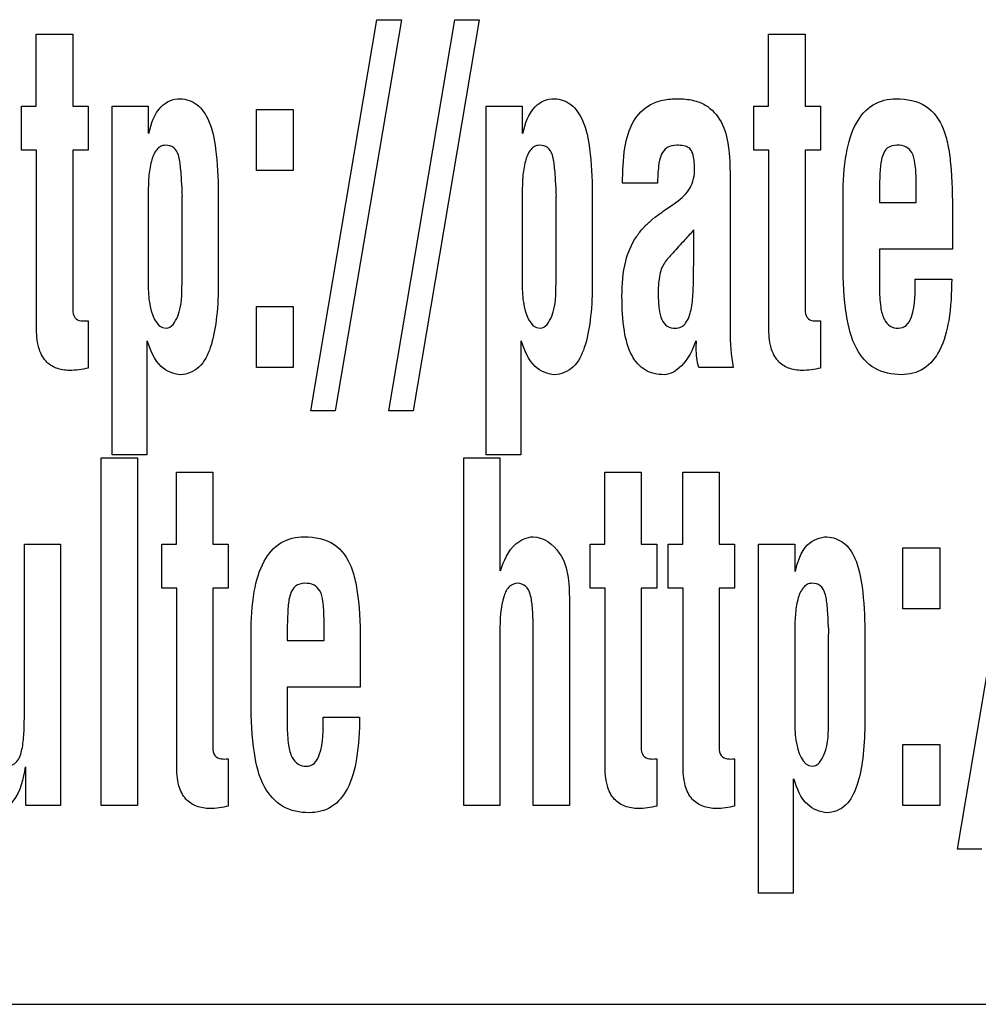
# Model space of a CAD drawing. Units: millimetres. Extents: x 0 to 420, y 0 to 297.
# Drawn here: x 306 to 306, y 167 to 168 of the extents above; entities that cross this region are included whole.
import ezdxf

# ---------------------------------------------------------------- set-up
doc = ezdxf.new("R2010")
doc.units = ezdxf.units.MM
doc.header["$LTSCALE"] = 23.1
doc.layers.add('3_ALL_AXES', color=7, linetype='CONTINUOUS')
doc.layers.add('7_ALL_FEATURES', color=7, linetype='CONTINUOUS')

msp = doc.modelspace()

# ---------------------------------------------------------------- linework, layer by layer
at = {"layer": '3_ALL_AXES', "color": 7, "linetype": 'Continuous'}
for p, q in [((305.79917, 167.40107), (305.84146, 167.65117)), ((305.85705, 167.65117), (305.81476, 167.40107)), ((305.84146, 167.65117), (305.85705, 167.65117)), ((305.84898, 167.40107), (305.89127, 167.65117)), ((305.90686, 167.65117), (305.86457, 167.40107)), ((305.89127, 167.65117), (305.90686, 167.65117)), ((305.62368, 167.596), (305.62368, 167.64194)), ((305.62368, 167.64194), (305.647, 167.64194)), ((305.647, 167.64194), (305.647, 167.596)), ((306.09169, 167.596), (306.09169, 167.64194)), ((306.09169, 167.64194), (306.11501, 167.64194)), ((306.11501, 167.64194), (306.11501, 167.596)), ((305.61435, 167.56783), (305.61435, 167.596)), ((305.61435, 167.596), (305.62368, 167.596)), ((305.647, 167.596), (305.65685, 167.596)), ((305.65685, 167.596), (305.65685, 167.56783)), ((305.67212, 167.37297), (305.67212, 167.596)), ((305.67212, 167.596), (305.69527, 167.596)), ((305.69527, 167.596), (305.69527, 167.57851)), ((305.76441, 167.55471), (305.76441, 167.59368)), ((305.76441, 167.59368), (305.78795, 167.59368)), ((305.78795, 167.59368), (305.78795, 167.55471)), ((305.91114, 167.37297), (305.91114, 167.596)), ((305.91114, 167.596), (305.93429, 167.596)), ((305.93429, 167.596), (305.93429, 167.57851)), ((306.08236, 167.56783), (306.08236, 167.596)), ((306.08236, 167.596), (306.09169, 167.596)), ((306.11501, 167.596), (306.12487, 167.596)), ((306.12487, 167.596), (306.12487, 167.56783)), ((305.62385, 167.56783), (305.61435, 167.56783)), ((305.62385, 167.45482), (305.62385, 167.56783)), ((305.647, 167.56783), (305.647, 167.46454)), ((305.65685, 167.56783), (305.647, 167.56783)), ((306.09186, 167.56783), (306.08236, 167.56783)), ((306.09186, 167.45482), (306.09186, 167.56783)), ((306.11501, 167.56783), (306.11501, 167.46454)), ((306.12487, 167.56783), (306.11501, 167.56783)), ((305.78795, 167.55471), (305.76441, 167.55471)), ((306.0671, 167.55112), (306.0671, 167.45236)), ((306.18605, 167.53426), (306.18605, 167.54875)), ((306.02079, 167.54663), (305.99842, 167.54663)), ((305.69527, 167.53937), (305.69527, 167.48362)), ((305.71688, 167.48272), (305.71688, 167.53848)), ((305.74003, 167.54067), (305.74003, 167.48012)), ((305.93429, 167.53937), (305.93429, 167.48362)), ((305.9559, 167.48272), (305.9559, 167.53848)), ((305.97905, 167.54067), (305.97905, 167.48012)), ((306.13936, 167.49466), (306.13936, 167.5386)), ((306.16251, 167.54104), (306.16251, 167.53426)), ((306.03001, 167.53264), (306.03252, 167.53443)), ((306.16251, 167.53426), (306.18605, 167.53426)), ((306.2092, 167.5271), (306.2092, 167.50455)), ((306.04395, 167.49876), (306.04395, 167.51682)), ((306.16251, 167.50455), (306.16251, 167.48017)), ((306.2092, 167.50455), (306.16251, 167.50455)), ((306.18544, 167.48543), (306.20873, 167.48543)), ((305.76441, 167.42892), (305.76441, 167.46789)), ((305.76441, 167.46789), (305.78795, 167.46789)), ((305.78795, 167.46789), (305.78795, 167.42892)), ((305.65685, 167.45863), (305.65685, 167.42849)), ((306.12487, 167.45863), (306.12487, 167.42849)), ((305.69428, 167.44592), (305.69428, 167.37297)), ((305.9333, 167.44592), (305.9333, 167.37297)), ((306.0455, 167.44122), (306.04568, 167.4459)), ((305.78795, 167.42892), (305.76441, 167.42892)), ((306.06907, 167.42892), (306.04711, 167.42892)), ((305.81476, 167.40107), (305.79917, 167.40107)), ((305.86457, 167.40107), (305.84898, 167.40107)), ((305.69428, 167.37297), (305.67212, 167.37297)), ((305.9333, 167.37297), (305.91114, 167.37297)), ((305.66517, 167.14894), (305.66517, 167.37119)), ((305.66517, 167.37119), (305.68832, 167.37119)), ((305.68832, 167.37119), (305.68832, 167.14894)), ((305.89686, 167.14894), (305.89686, 167.37119)), ((305.89686, 167.37119), (305.92002, 167.37119)), ((305.92002, 167.37119), (305.92002, 167.29901)), ((306.21236, 167.12109), (306.25464, 167.37119)), ((305.71327, 167.31601), (305.71327, 167.36193)), ((305.71327, 167.36193), (305.73659, 167.36193)), ((305.73659, 167.36193), (305.73659, 167.31601)), ((305.98706, 167.31601), (305.98706, 167.36193)), ((305.98706, 167.36193), (306.01038, 167.36193)), ((306.01038, 167.36193), (306.01038, 167.31601)), ((306.03686, 167.31601), (306.03686, 167.36193)), ((306.03686, 167.36193), (306.06019, 167.36193)), ((306.06019, 167.36193), (306.06019, 167.31601)), ((305.6161, 167.20752), (305.6161, 167.31601)), ((305.6161, 167.31601), (305.63925, 167.31601)), ((305.63925, 167.31601), (305.63925, 167.14894)), ((305.70394, 167.28785), (305.70394, 167.31601)), ((305.70394, 167.31601), (305.71327, 167.31601)), ((305.73659, 167.31601), (305.74644, 167.31601)), ((305.74644, 167.31601), (305.74644, 167.28785)), ((305.97772, 167.28785), (305.97772, 167.31601)), ((305.97772, 167.31601), (305.98706, 167.31601)), ((306.01038, 167.31601), (306.02023, 167.31601)), ((306.02023, 167.31601), (306.02023, 167.28785)), ((306.02755, 167.28785), (306.02755, 167.31601)), ((306.02755, 167.31601), (306.03686, 167.31601)), ((306.06019, 167.31601), (306.07004, 167.31601)), ((306.07004, 167.31601), (306.07004, 167.28785)), ((306.0853, 167.09299), (306.0853, 167.31601)), ((306.0853, 167.31601), (306.10846, 167.31601)), ((306.10846, 167.31601), (306.10846, 167.29853)), ((306.17759, 167.27473), (306.17759, 167.3137)), ((306.17759, 167.3137), (306.20113, 167.3137)), ((306.20113, 167.3137), (306.20113, 167.27473)), ((305.71344, 167.28785), (305.70394, 167.28785)), ((305.71344, 167.17482), (305.71344, 167.28785)), ((305.73659, 167.28785), (305.73659, 167.18456)), ((305.74644, 167.28785), (305.73659, 167.28785)), ((305.98723, 167.28785), (305.97772, 167.28785)), ((305.98723, 167.17482), (305.98723, 167.28785)), ((306.01038, 167.28785), (306.01038, 167.18456)), ((306.02023, 167.28785), (306.01038, 167.28785)), ((306.03704, 167.28785), (306.02755, 167.28785)), ((306.03704, 167.17482), (306.03704, 167.28785)), ((306.06019, 167.28785), (306.06019, 167.18456)), ((306.07004, 167.28785), (306.06019, 167.28785)), ((305.96439, 167.27793), (305.96439, 167.14894)), ((306.20113, 167.27473), (306.17759, 167.27473)), ((305.80762, 167.25428), (305.80762, 167.26875)), ((305.78409, 167.26103), (305.78409, 167.25428)), ((305.92002, 167.26009), (305.92002, 167.14894)), ((305.94124, 167.14894), (305.94124, 167.26337)), ((306.10846, 167.25937), (306.10846, 167.20361)), ((306.15321, 167.26067), (306.15321, 167.20011)), ((305.76094, 167.21465), (305.76094, 167.25859)), ((305.78409, 167.25428), (305.80762, 167.25428)), ((306.13006, 167.20272), (306.13006, 167.25847)), ((305.83078, 167.24709), (305.83078, 167.22457)), ((305.78409, 167.22457), (305.78409, 167.20019)), ((305.83078, 167.22457), (305.78409, 167.22457)), ((305.80702, 167.20542), (305.83031, 167.20542)), ((306.17759, 167.14894), (306.17759, 167.18791)), ((306.17759, 167.18791), (306.20113, 167.18791)), ((306.20113, 167.18791), (306.20113, 167.14894)), ((305.74644, 167.17865), (305.74644, 167.14848)), ((306.02023, 167.17865), (306.02023, 167.14848)), ((306.07004, 167.17865), (306.07004, 167.14848)), ((305.61705, 167.14894), (305.61705, 167.17363)), ((306.10747, 167.16594), (306.10747, 167.09299)), ((305.63925, 167.14894), (305.61705, 167.14894)), ((305.68832, 167.14894), (305.66517, 167.14894)), ((305.92002, 167.14894), (305.89686, 167.14894)), ((305.96439, 167.14894), (305.94124, 167.14894)), ((306.20113, 167.14894), (306.17759, 167.14894)), ((306.22795, 167.12109), (306.21236, 167.12109)), ((306.10747, 167.09299), (306.0853, 167.09299))]:
    msp.add_line(p, q, dxfattribs=at)
for centre, radius, start, end in [((305.81894, 167.54456), 0.10225, 179.92085, 183.40936), ((306.05797, 167.54456), 0.10225, 179.92085, 183.40936), ((307.11934, 166.53506), 1.45614, 137.60619, 137.95215), ((306.23213, 167.26455), 0.10225, 179.92085, 183.40936)]:
    msp.add_arc(centre, radius, start, end, dxfattribs=at)
for points, knots in [([(305.69562, 167.57851), (305.69717, 167.58456), (305.69983, 167.59336), (305.70889, 167.59986), (305.71726, 167.60138), (305.72757, 167.5976), (305.73559, 167.58521), (305.73919, 167.56561), (305.73993, 167.55003), (305.74003, 167.54067)], [0, 0, 0, 0, 0.182296, 0.247493, 0.315253, 0.423475, 0.545126, 0.726959, 1, 1, 1, 1]), ([(305.93465, 167.57851), (305.9362, 167.58456), (305.93886, 167.59336), (305.94792, 167.59985), (305.95629, 167.60138), (305.96659, 167.5976), (305.97459, 167.5852), (305.97822, 167.56561), (305.97895, 167.55003), (305.97905, 167.54067)], [0, 0, 0, 0, 0.182264, 0.247517, 0.31534, 0.423462, 0.545055, 0.726931, 1, 1, 1, 1]), ([(305.99842, 167.54663), (305.99842, 167.5542), (305.99894, 167.56766), (306.00371, 167.58604), (306.01386, 167.59659), (306.02455, 167.60015), (306.03381, 167.60088), (306.04308, 167.60015), (306.05355, 167.5963), (306.06274, 167.58597), (306.06668, 167.56939), (306.0671, 167.5576), (306.0671, 167.55112)], [0, 0, 0, 0, 0.160001, 0.284332, 0.392715, 0.451349, 0.51895, 0.587942, 0.646403, 0.750819, 0.863037, 1, 1, 1, 1]), ([(306.13936, 167.5386), (306.13936, 167.54767), (306.14027, 167.56359), (306.1459, 167.58425), (306.15742, 167.59817), (306.16825, 167.60063), (306.17337, 167.60063)], [0, 0, 0, 0, 0.345653, 0.604746, 0.804785, 1, 1, 1, 1]), ([(306.17337, 167.60063), (306.17994, 167.60063), (306.19343, 167.59826), (306.20314, 167.58393), (306.20659, 167.57084), (306.20908, 167.55263), (306.2092, 167.53783), (306.2092, 167.5271)], [0, 0, 0, 0, 0.212767, 0.406017, 0.521131, 0.652207, 1, 1, 1, 1]), ([(305.7167, 167.5447), (305.71659, 167.54866), (305.71614, 167.55537), (305.71525, 167.56383), (305.7121, 167.57), (305.70702, 167.57124), (305.70299, 167.57048), (305.6993, 167.56699), (305.69677, 167.56007), (305.69535, 167.5503), (305.69527, 167.54314), (305.69527, 167.53937)], [0, 0, 0, 0, 0.176495, 0.299158, 0.381635, 0.463884, 0.51134, 0.559711, 0.681661, 0.831732, 1, 1, 1, 1]), ([(305.95572, 167.5447), (305.95561, 167.54866), (305.95515, 167.55536), (305.95429, 167.56384), (305.95112, 167.56999), (305.94604, 167.57124), (305.94201, 167.57048), (305.93833, 167.56699), (305.93579, 167.56007), (305.9344, 167.5503), (305.93429, 167.54314), (305.93429, 167.53937)], [0, 0, 0, 0, 0.176487, 0.299118, 0.381675, 0.463942, 0.511331, 0.559751, 0.681697, 0.831733, 1, 1, 1, 1]), ([(306.02659, 167.56921), (306.02518, 167.56822), (306.02243, 167.56452), (306.02112, 167.55654), (306.02079, 167.5503), (306.02079, 167.54663)], [0, 0, 0, 0, 0.217005, 0.54054, 1, 1, 1, 1]), ([(306.03252, 167.53443), (306.03606, 167.53695), (306.04278, 167.54283), (306.04467, 167.55273), (306.04438, 167.55901), (306.04393, 167.56268), (306.04325, 167.56643), (306.04089, 167.56963), (306.03714, 167.57073), (306.03251, 167.57112), (306.02856, 167.57052), (306.02672, 167.5693), (306.02659, 167.56921)], [0, 0, 0, 0, 0.239659, 0.46682, 0.524018, 0.586916, 0.670886, 0.731494, 0.794112, 0.877696, 0.991312, 1, 1, 1, 1]), ([(306.18605, 167.54875), (306.186, 167.55233), (306.18561, 167.55817), (306.18423, 167.5659), (306.17963, 167.57044), (306.17373, 167.57128), (306.16723, 167.56995), (306.16364, 167.56297), (306.16284, 167.55332), (306.16251, 167.54562), (306.16251, 167.54104)], [0, 0, 0, 0, 0.166953, 0.275874, 0.355248, 0.449268, 0.545357, 0.641315, 0.78636, 1, 1, 1, 1]), ([(305.99803, 167.47445), (305.99803, 167.48197), (305.99894, 167.49528), (306.00501, 167.51005), (306.01153, 167.51812), (306.01669, 167.52309), (306.02293, 167.52776), (306.02746, 167.53093), (306.03001, 167.53264)], [0, 0, 0, 0, 0.32143, 0.563585, 0.667359, 0.763283, 0.868803, 1, 1, 1, 1]), ([(306.03804, 167.51031), (306.03548, 167.50759), (306.03117, 167.50267), (306.0257, 167.49683), (306.0229, 167.49163), (306.02143, 167.4848), (306.021, 167.47619), (306.02147, 167.46692), (306.02294, 167.45987), (306.02657, 167.45481), (306.0316, 167.45369), (306.0356, 167.45441), (306.03732, 167.45579), (306.03795, 167.45644)], [0, 0, 0, 0, 0.152065, 0.266636, 0.323893, 0.389937, 0.549002, 0.673438, 0.767501, 0.839539, 0.912256, 0.96364, 1, 1, 1, 1]), ([(306.03795, 167.45644), (306.0382, 167.4567), (306.04047, 167.45932), (306.04205, 167.4645), (306.04311, 167.47112), (306.04355, 167.47691), (306.04375, 167.48338), (306.04371, 167.48971), (306.04389, 167.49496), (306.04395, 167.49772), (306.04395, 167.49876)], [0, 0, 0, 0, 0.024722, 0.235833, 0.360383, 0.490414, 0.636837, 0.80863, 0.928108, 1, 1, 1, 1]), ([(306.17649, 167.42429), (306.17067, 167.42429), (306.15867, 167.42659), (306.14564, 167.4419), (306.14028, 167.46564), (306.13936, 167.48391), (306.13936, 167.49466)], [0, 0, 0, 0, 0.19542, 0.384505, 0.638549, 1, 1, 1, 1]), ([(305.69527, 167.48362), (305.69527, 167.47929), (305.69519, 167.46955), (305.70003, 167.454), (305.70662, 167.454)], [0, 0, 0, 0, 0.396408, 1, 1, 1, 1]), ([(305.70662, 167.454), (305.71019, 167.454), (305.71729, 167.46577), (305.71669, 167.47566), (305.71688, 167.48272)], [0, 0, 0, 0, 0.335854, 1, 1, 1, 1]), ([(305.74003, 167.48012), (305.73992, 167.47308), (305.73927, 167.46006), (305.73593, 167.44261), (305.72943, 167.42836), (305.72011, 167.42429), (305.7159, 167.42429)], [0, 0, 0, 0, 0.319404, 0.588449, 0.809078, 1, 1, 1, 1]), ([(305.93429, 167.48362), (305.93429, 167.47929), (305.93421, 167.46955), (305.93905, 167.454), (305.94564, 167.454)], [0, 0, 0, 0, 0.396421, 1, 1, 1, 1]), ([(305.94564, 167.454), (305.94921, 167.454), (305.95629, 167.46578), (305.95571, 167.47566), (305.9559, 167.48272)], [0, 0, 0, 0, 0.335663, 1, 1, 1, 1]), ([(305.97905, 167.48012), (305.97894, 167.47308), (305.97827, 167.46007), (305.97497, 167.4426), (305.96846, 167.42835), (305.95913, 167.42429), (305.95492, 167.42429)], [0, 0, 0, 0, 0.319382, 0.588322, 0.808928, 1, 1, 1, 1]), ([(306.16251, 167.48017), (306.16256, 167.47591), (306.16291, 167.46893), (306.16477, 167.46007), (306.16912, 167.45493), (306.17468, 167.45344), (306.18055, 167.45544), (306.1859, 167.46699), (306.18544, 167.47733), (306.18544, 167.48543)], [0, 0, 0, 0, 0.187951, 0.309351, 0.391448, 0.470682, 0.549333, 0.642825, 1, 1, 1, 1]), ([(306.20873, 167.48543), (306.20873, 167.47655), (306.20791, 167.46097), (306.20283, 167.44072), (306.19202, 167.42677), (306.18146, 167.42429), (306.17649, 167.42429)], [0, 0, 0, 0, 0.346357, 0.606542, 0.805851, 1, 1, 1, 1]), ([(306.02498, 167.42429), (306.02081, 167.42429), (306.01207, 167.42601), (306.00279, 167.43723), (305.99866, 167.45404), (305.99803, 167.46698), (305.99803, 167.47445)], [0, 0, 0, 0, 0.196382, 0.391513, 0.64822, 1, 1, 1, 1]), ([(305.647, 167.46454), (305.64719, 167.46287), (305.64846, 167.45938), (305.65264, 167.45856), (305.65524, 167.45864), (305.65637, 167.45863), (305.65685, 167.45863)], [0, 0, 0, 0, 0.39028, 0.73772, 0.889321, 1, 1, 1, 1]), ([(306.11501, 167.46454), (306.1152, 167.46287), (306.11647, 167.45938), (306.12065, 167.45856), (306.12325, 167.45864), (306.12439, 167.45863), (306.12487, 167.45863)], [0, 0, 0, 0, 0.39028, 0.73772, 0.889321, 1, 1, 1, 1]), ([(305.65685, 167.42849), (305.65297, 167.42768), (305.64615, 167.42643), (305.63647, 167.42786), (305.62878, 167.43286), (305.62425, 167.44265), (305.62385, 167.45037), (305.62385, 167.45482)], [0, 0, 0, 0, 0.230352, 0.398504, 0.556362, 0.741138, 1, 1, 1, 1]), ([(306.12487, 167.42849), (306.12098, 167.42768), (306.11416, 167.42643), (306.10449, 167.42786), (306.0968, 167.43286), (306.09226, 167.44265), (306.09186, 167.45037), (306.09186, 167.45482)], [0, 0, 0, 0, 0.230352, 0.398504, 0.556362, 0.741138, 1, 1, 1, 1]), ([(305.7159, 167.42429), (305.71146, 167.42466), (305.70052, 167.42908), (305.69668, 167.44003), (305.69463, 167.44592)], [0, 0, 0, 0, 0.416593, 1, 1, 1, 1]), ([(305.95492, 167.42429), (305.95048, 167.42466), (305.93953, 167.42908), (305.9357, 167.44003), (305.93366, 167.44592)], [0, 0, 0, 0, 0.416944, 1, 1, 1, 1]), ([(306.04532, 167.4459), (306.04309, 167.44016), (306.03881, 167.4307), (306.02912, 167.42429), (306.02498, 167.42429)], [0, 0, 0, 0, 0.598023, 1, 1, 1, 1]), ([(305.76094, 167.25859), (305.76094, 167.26767), (305.76185, 167.28359), (305.76748, 167.30425), (305.77899, 167.31819), (305.78983, 167.32064), (305.79495, 167.32064)], [0, 0, 0, 0, 0.345618, 0.60475, 0.804819, 1, 1, 1, 1]), ([(305.79495, 167.32064), (305.80152, 167.32064), (305.815, 167.31828), (305.82472, 167.30394), (305.82816, 167.29085), (305.83066, 167.27263), (305.83078, 167.25782), (305.83078, 167.24709)], [0, 0, 0, 0, 0.212713, 0.405914, 0.521123, 0.652296, 1, 1, 1, 1]), ([(305.92038, 167.29901), (305.92248, 167.30527), (305.92669, 167.31575), (305.94395, 167.32361), (305.96461, 167.30787), (305.96439, 167.28892), (305.96439, 167.27793)], [0, 0, 0, 0, 0.235023, 0.375524, 0.609212, 1, 1, 1, 1]), ([(306.10882, 167.29853), (306.11037, 167.30457), (306.11343, 167.31583), (306.12459, 167.32064), (306.12905, 167.32064)], [0, 0, 0, 0, 0.583029, 1, 1, 1, 1]), ([(306.12905, 167.32064), (306.13275, 167.32045), (306.14078, 167.31764), (306.14874, 167.30518), (306.15239, 167.28561), (306.15311, 167.27002), (306.15321, 167.26067)], [0, 0, 0, 0, 0.157948, 0.335647, 0.60124, 1, 1, 1, 1]), ([(305.80762, 167.26875), (305.80757, 167.27233), (305.80719, 167.27818), (305.80581, 167.28592), (305.8012, 167.29045), (305.79531, 167.29131), (305.7888, 167.28996), (305.78522, 167.28297), (305.78441, 167.27332), (305.78409, 167.26561), (305.78409, 167.26103)], [0, 0, 0, 0, 0.167181, 0.276083, 0.355312, 0.449304, 0.545349, 0.641527, 0.786487, 1, 1, 1, 1]), ([(305.94124, 167.26337), (305.94124, 167.26741), (305.94098, 167.27433), (305.94002, 167.2831), (305.93712, 167.28946), (305.93134, 167.29167), (305.92526, 167.28919), (305.92018, 167.27783), (305.92002, 167.26775), (305.92002, 167.26009)], [0, 0, 0, 0, 0.179556, 0.30709, 0.393835, 0.473358, 0.556099, 0.659215, 1, 1, 1, 1]), ([(306.12988, 167.26469), (306.12978, 167.26865), (306.12932, 167.27536), (306.12845, 167.28383), (306.12529, 167.29), (306.12021, 167.29126), (306.11617, 167.2905), (306.11249, 167.28701), (306.10995, 167.28008), (306.10856, 167.2703), (306.10846, 167.26314), (306.10846, 167.25937)], [0, 0, 0, 0, 0.176389, 0.298952, 0.381614, 0.463886, 0.511249, 0.559642, 0.68152, 0.831826, 1, 1, 1, 1]), ([(305.79806, 167.14431), (305.79225, 167.14431), (305.78025, 167.14661), (305.76721, 167.16189), (305.76186, 167.18564), (305.76094, 167.20391), (305.76094, 167.21465)], [0, 0, 0, 0, 0.195448, 0.384395, 0.638583, 1, 1, 1, 1]), ([(305.598, 167.17935), (305.5995, 167.17676), (305.60438, 167.17217), (305.61265, 167.17691), (305.61445, 167.18371), (305.61544, 167.18981), (305.61606, 167.1974), (305.6161, 167.20331), (305.6161, 167.20752)], [0, 0, 0, 0, 0.19115, 0.334771, 0.515406, 0.622661, 0.731638, 1, 1, 1, 1]), ([(305.78409, 167.20019), (305.78413, 167.19593), (305.78449, 167.18895), (305.78635, 167.18009), (305.7907, 167.17494), (305.79625, 167.17346), (305.80213, 167.17545), (305.80747, 167.18701), (305.80702, 167.19733), (305.80702, 167.20542)], [0, 0, 0, 0, 0.188005, 0.309439, 0.39156, 0.470816, 0.549444, 0.643077, 1, 1, 1, 1]), ([(305.83031, 167.20542), (305.83031, 167.19655), (305.82949, 167.18097), (305.82441, 167.16072), (305.81359, 167.14677), (305.80304, 167.14431), (305.79806, 167.14431)], [0, 0, 0, 0, 0.346296, 0.606636, 0.80586, 1, 1, 1, 1]), ([(306.10846, 167.20361), (306.10846, 167.19929), (306.10838, 167.18956), (306.11322, 167.17402), (306.1198, 167.17402)], [0, 0, 0, 0, 0.396268, 1, 1, 1, 1]), ([(306.1198, 167.17402), (306.12337, 167.17402), (306.13045, 167.18579), (306.12987, 167.19566), (306.13006, 167.20272)], [0, 0, 0, 0, 0.335914, 1, 1, 1, 1]), ([(306.15321, 167.20011), (306.1531, 167.19307), (306.15243, 167.18007), (306.14913, 167.16261), (306.14262, 167.14837), (306.1333, 167.14431), (306.12909, 167.14431)], [0, 0, 0, 0, 0.319496, 0.588176, 0.80886, 1, 1, 1, 1]), ([(305.73659, 167.18456), (305.73678, 167.18288), (305.73805, 167.17939), (305.74223, 167.17857), (305.74483, 167.17866), (305.74596, 167.17865), (305.74644, 167.17865)], [0, 0, 0, 0, 0.39028, 0.73772, 0.889321, 1, 1, 1, 1]), ([(306.01038, 167.18456), (306.01056, 167.18288), (306.01184, 167.17939), (306.01601, 167.17857), (306.01861, 167.17866), (306.01975, 167.17865), (306.02023, 167.17865)], [0, 0, 0, 0, 0.39028, 0.73772, 0.889321, 1, 1, 1, 1]), ([(306.06019, 167.18456), (306.06036, 167.18288), (306.06165, 167.17939), (306.06583, 167.17857), (306.06843, 167.17866), (306.06956, 167.17865), (306.07004, 167.17865)], [0, 0, 0, 0, 0.39028, 0.73772, 0.890252, 1, 1, 1, 1]), ([(305.6167, 167.17363), (305.61531, 167.16598), (305.61291, 167.15237), (305.60023, 167.14449), (305.59504, 167.14431)], [0, 0, 0, 0, 0.599849, 1, 1, 1, 1]), ([(305.74644, 167.14848), (305.74256, 167.14768), (305.73574, 167.14645), (305.72607, 167.14788), (305.71836, 167.15286), (305.71385, 167.16266), (305.71344, 167.17036), (305.71344, 167.17482)], [0, 0, 0, 0, 0.230371, 0.398569, 0.556251, 0.7414, 1, 1, 1, 1]), ([(306.02023, 167.14848), (306.01635, 167.14768), (306.00952, 167.14645), (305.99986, 167.14788), (305.99215, 167.15286), (305.98763, 167.16266), (305.98723, 167.17036), (305.98723, 167.17482)], [0, 0, 0, 0, 0.230371, 0.398569, 0.556251, 0.7414, 1, 1, 1, 1]), ([(306.07004, 167.14848), (306.06615, 167.14768), (306.05933, 167.14645), (306.04966, 167.14788), (306.04194, 167.15285), (306.03746, 167.16266), (306.03704, 167.17036), (306.03704, 167.17482)], [0, 0, 0, 0, 0.230585, 0.398597, 0.556413, 0.741413, 1, 1, 1, 1]), ([(306.12909, 167.14431), (306.12464, 167.14465), (306.1137, 167.14911), (306.10986, 167.16004), (306.10783, 167.16594)], [0, 0, 0, 0, 0.416944, 1, 1, 1, 1])]:
    msp.add_open_spline(points, degree=3, knots=knots, dxfattribs=at)
for points in [[(306.0671, 167.45236), (306.0671, 167.44452), (306.06781, 167.43666), (306.06907, 167.42892)], [(306.04711, 167.42892), (306.04591, 167.43288), (306.0455, 167.43709), (306.0455, 167.44122)]]:
    msp.add_open_spline(points, degree=3, dxfattribs=at)
at = {"layer": '7_ALL_FEATURES', "color": 7, "linetype": 'Continuous'}
for p, q in [((305.79917, 167.40107), (305.84146, 167.65117)), ((305.85705, 167.65117), (305.81476, 167.40107)), ((305.84146, 167.65117), (305.85705, 167.65117)), ((305.84898, 167.40107), (305.89127, 167.65117)), ((305.90686, 167.65117), (305.86457, 167.40107)), ((305.89127, 167.65117), (305.90686, 167.65117)), ((305.62368, 167.596), (305.62368, 167.64194)), ((305.62368, 167.64194), (305.647, 167.64194)), ((305.647, 167.64194), (305.647, 167.596)), ((306.09169, 167.596), (306.09169, 167.64194)), ((306.09169, 167.64194), (306.11501, 167.64194)), ((306.11501, 167.64194), (306.11501, 167.596)), ((305.61435, 167.56783), (305.61435, 167.596)), ((305.61435, 167.596), (305.62368, 167.596)), ((305.647, 167.596), (305.65685, 167.596)), ((305.65685, 167.596), (305.65685, 167.56783)), ((305.67212, 167.37297), (305.67212, 167.596)), ((305.67212, 167.596), (305.69527, 167.596)), ((305.69527, 167.596), (305.69527, 167.57851)), ((305.76441, 167.55471), (305.76441, 167.59368)), ((305.76441, 167.59368), (305.78795, 167.59368)), ((305.78795, 167.59368), (305.78795, 167.55471)), ((305.91114, 167.37297), (305.91114, 167.596)), ((305.91114, 167.596), (305.93429, 167.596)), ((305.93429, 167.596), (305.93429, 167.57851)), ((306.08236, 167.56783), (306.08236, 167.596)), ((306.08236, 167.596), (306.09169, 167.596)), ((306.11501, 167.596), (306.12487, 167.596)), ((306.12487, 167.596), (306.12487, 167.56783)), ((305.62385, 167.56783), (305.61435, 167.56783)), ((305.62385, 167.45482), (305.62385, 167.56783)), ((305.647, 167.56783), (305.647, 167.46454)), ((305.65685, 167.56783), (305.647, 167.56783)), ((306.09186, 167.56783), (306.08236, 167.56783)), ((306.09186, 167.45482), (306.09186, 167.56783)), ((306.11501, 167.56783), (306.11501, 167.46454)), ((306.12487, 167.56783), (306.11501, 167.56783)), ((305.78795, 167.55471), (305.76441, 167.55471)), ((306.0671, 167.55112), (306.0671, 167.45236)), ((306.18605, 167.53426), (306.18605, 167.54875)), ((306.02079, 167.54663), (305.99842, 167.54663)), ((305.69527, 167.53937), (305.69527, 167.48362)), ((305.71688, 167.48272), (305.71688, 167.53848)), ((305.74003, 167.54067), (305.74003, 167.48012)), ((305.93429, 167.53937), (305.93429, 167.48362)), ((305.9559, 167.48272), (305.9559, 167.53848)), ((305.97905, 167.54067), (305.97905, 167.48012)), ((306.13936, 167.49466), (306.13936, 167.5386)), ((306.16251, 167.54104), (306.16251, 167.53426)), ((306.03001, 167.53264), (306.03252, 167.53443)), ((306.16251, 167.53426), (306.18605, 167.53426)), ((306.2092, 167.5271), (306.2092, 167.50455)), ((306.04395, 167.49876), (306.04395, 167.51682)), ((306.16251, 167.50455), (306.16251, 167.48017)), ((306.2092, 167.50455), (306.16251, 167.50455)), ((306.18544, 167.48543), (306.20873, 167.48543)), ((305.76441, 167.42892), (305.76441, 167.46789)), ((305.76441, 167.46789), (305.78795, 167.46789)), ((305.78795, 167.46789), (305.78795, 167.42892)), ((305.65685, 167.45863), (305.65685, 167.42849)), ((306.12487, 167.45863), (306.12487, 167.42849)), ((305.69428, 167.44592), (305.69428, 167.37297)), ((305.9333, 167.44592), (305.9333, 167.37297)), ((306.0455, 167.44122), (306.04568, 167.4459)), ((305.78795, 167.42892), (305.76441, 167.42892)), ((306.06907, 167.42892), (306.04711, 167.42892)), ((305.81476, 167.40107), (305.79917, 167.40107)), ((305.86457, 167.40107), (305.84898, 167.40107)), ((305.69428, 167.37297), (305.67212, 167.37297)), ((305.9333, 167.37297), (305.91114, 167.37297)), ((305.66517, 167.14894), (305.66517, 167.37119)), ((305.66517, 167.37119), (305.68832, 167.37119)), ((305.68832, 167.37119), (305.68832, 167.14894)), ((305.89686, 167.14894), (305.89686, 167.37119)), ((305.89686, 167.37119), (305.92002, 167.37119)), ((305.92002, 167.37119), (305.92002, 167.29901)), ((306.21236, 167.12109), (306.25464, 167.37119)), ((305.71327, 167.31601), (305.71327, 167.36193)), ((305.71327, 167.36193), (305.73659, 167.36193)), ((305.73659, 167.36193), (305.73659, 167.31601)), ((305.98706, 167.31601), (305.98706, 167.36193)), ((305.98706, 167.36193), (306.01038, 167.36193)), ((306.01038, 167.36193), (306.01038, 167.31601)), ((306.03686, 167.31601), (306.03686, 167.36193)), ((306.03686, 167.36193), (306.06019, 167.36193)), ((306.06019, 167.36193), (306.06019, 167.31601)), ((305.6161, 167.20752), (305.6161, 167.31601)), ((305.6161, 167.31601), (305.63925, 167.31601)), ((305.63925, 167.31601), (305.63925, 167.14894)), ((305.70394, 167.28785), (305.70394, 167.31601)), ((305.70394, 167.31601), (305.71327, 167.31601)), ((305.73659, 167.31601), (305.74644, 167.31601)), ((305.74644, 167.31601), (305.74644, 167.28785)), ((305.97772, 167.28785), (305.97772, 167.31601)), ((305.97772, 167.31601), (305.98706, 167.31601)), ((306.01038, 167.31601), (306.02023, 167.31601)), ((306.02023, 167.31601), (306.02023, 167.28785)), ((306.02755, 167.28785), (306.02755, 167.31601)), ((306.02755, 167.31601), (306.03686, 167.31601)), ((306.06019, 167.31601), (306.07004, 167.31601)), ((306.07004, 167.31601), (306.07004, 167.28785)), ((306.0853, 167.09299), (306.0853, 167.31601)), ((306.0853, 167.31601), (306.10846, 167.31601)), ((306.10846, 167.31601), (306.10846, 167.29853)), ((306.17759, 167.27473), (306.17759, 167.3137)), ((306.17759, 167.3137), (306.20113, 167.3137)), ((306.20113, 167.3137), (306.20113, 167.27473)), ((305.71344, 167.28785), (305.70394, 167.28785)), ((305.71344, 167.17482), (305.71344, 167.28785)), ((305.73659, 167.28785), (305.73659, 167.18456)), ((305.74644, 167.28785), (305.73659, 167.28785)), ((305.98723, 167.28785), (305.97772, 167.28785)), ((305.98723, 167.17482), (305.98723, 167.28785)), ((306.01038, 167.28785), (306.01038, 167.18456)), ((306.02023, 167.28785), (306.01038, 167.28785)), ((306.03704, 167.28785), (306.02755, 167.28785)), ((306.03704, 167.17482), (306.03704, 167.28785)), ((306.06019, 167.28785), (306.06019, 167.18456)), ((306.07004, 167.28785), (306.06019, 167.28785)), ((305.96439, 167.27793), (305.96439, 167.14894)), ((306.20113, 167.27473), (306.17759, 167.27473)), ((305.80762, 167.25428), (305.80762, 167.26875)), ((305.78409, 167.26103), (305.78409, 167.25428)), ((305.92002, 167.26009), (305.92002, 167.14894)), ((305.94124, 167.14894), (305.94124, 167.26337)), ((306.10846, 167.25937), (306.10846, 167.20361)), ((306.15321, 167.26067), (306.15321, 167.20011)), ((305.76094, 167.21465), (305.76094, 167.25859)), ((305.78409, 167.25428), (305.80762, 167.25428)), ((306.13006, 167.20272), (306.13006, 167.25847)), ((305.83078, 167.24709), (305.83078, 167.22457)), ((305.78409, 167.22457), (305.78409, 167.20019)), ((305.83078, 167.22457), (305.78409, 167.22457)), ((305.80702, 167.20542), (305.83031, 167.20542)), ((306.17759, 167.14894), (306.17759, 167.18791)), ((306.17759, 167.18791), (306.20113, 167.18791)), ((306.20113, 167.18791), (306.20113, 167.14894)), ((305.74644, 167.17865), (305.74644, 167.14848)), ((306.02023, 167.17865), (306.02023, 167.14848)), ((306.07004, 167.17865), (306.07004, 167.14848)), ((305.61705, 167.14894), (305.61705, 167.17363)), ((306.10747, 167.16594), (306.10747, 167.09299)), ((305.63925, 167.14894), (305.61705, 167.14894)), ((305.68832, 167.14894), (305.66517, 167.14894)), ((305.92002, 167.14894), (305.89686, 167.14894)), ((305.96439, 167.14894), (305.94124, 167.14894)), ((306.20113, 167.14894), (306.17759, 167.14894)), ((306.22795, 167.12109), (306.21236, 167.12109)), ((306.10747, 167.09299), (306.0853, 167.09299)), ((303.86376, 167.02186), (308.63328, 167.02186))]:
    msp.add_line(p, q, dxfattribs=at)
for centre, radius, start, end in [((305.81894, 167.54456), 0.10225, 179.92085, 183.40936), ((306.05797, 167.54456), 0.10225, 179.92085, 183.40936), ((307.11934, 166.53506), 1.45614, 137.60619, 137.95215), ((306.23213, 167.26455), 0.10225, 179.92085, 183.40936)]:
    msp.add_arc(centre, radius, start, end, dxfattribs=at)
for points, knots in [([(305.69562, 167.57851), (305.69717, 167.58456), (305.69983, 167.59336), (305.70889, 167.59986), (305.71726, 167.60138), (305.72757, 167.5976), (305.73559, 167.58521), (305.73919, 167.56561), (305.73993, 167.55003), (305.74003, 167.54067)], [0, 0, 0, 0, 0.182296, 0.247493, 0.315253, 0.423475, 0.545126, 0.726959, 1, 1, 1, 1]), ([(305.93465, 167.57851), (305.9362, 167.58456), (305.93886, 167.59336), (305.94792, 167.59985), (305.95629, 167.60138), (305.96659, 167.5976), (305.97459, 167.5852), (305.97822, 167.56561), (305.97895, 167.55003), (305.97905, 167.54067)], [0, 0, 0, 0, 0.182264, 0.247517, 0.31534, 0.423462, 0.545055, 0.726931, 1, 1, 1, 1]), ([(305.99842, 167.54663), (305.99842, 167.5542), (305.99894, 167.56766), (306.00371, 167.58604), (306.01386, 167.59659), (306.02455, 167.60015), (306.03381, 167.60088), (306.04308, 167.60015), (306.05355, 167.5963), (306.06274, 167.58597), (306.06668, 167.56939), (306.0671, 167.5576), (306.0671, 167.55112)], [0, 0, 0, 0, 0.160001, 0.284332, 0.392715, 0.451349, 0.51895, 0.587942, 0.646403, 0.750819, 0.863037, 1, 1, 1, 1]), ([(306.13936, 167.5386), (306.13936, 167.54767), (306.14027, 167.56359), (306.1459, 167.58425), (306.15742, 167.59817), (306.16825, 167.60063), (306.17337, 167.60063)], [0, 0, 0, 0, 0.345653, 0.604746, 0.804785, 1, 1, 1, 1]), ([(306.17337, 167.60063), (306.17994, 167.60063), (306.19343, 167.59826), (306.20314, 167.58393), (306.20659, 167.57084), (306.20908, 167.55263), (306.2092, 167.53783), (306.2092, 167.5271)], [0, 0, 0, 0, 0.212767, 0.406017, 0.521131, 0.652207, 1, 1, 1, 1]), ([(305.7167, 167.5447), (305.71659, 167.54866), (305.71614, 167.55537), (305.71525, 167.56383), (305.7121, 167.57), (305.70702, 167.57124), (305.70299, 167.57048), (305.6993, 167.56699), (305.69677, 167.56007), (305.69535, 167.5503), (305.69527, 167.54314), (305.69527, 167.53937)], [0, 0, 0, 0, 0.176495, 0.299158, 0.381635, 0.463884, 0.51134, 0.559711, 0.681661, 0.831732, 1, 1, 1, 1]), ([(305.95572, 167.5447), (305.95561, 167.54866), (305.95515, 167.55536), (305.95429, 167.56384), (305.95112, 167.56999), (305.94604, 167.57124), (305.94201, 167.57048), (305.93833, 167.56699), (305.93579, 167.56007), (305.9344, 167.5503), (305.93429, 167.54314), (305.93429, 167.53937)], [0, 0, 0, 0, 0.176487, 0.299118, 0.381675, 0.463942, 0.511331, 0.559751, 0.681697, 0.831733, 1, 1, 1, 1]), ([(306.02659, 167.56921), (306.02518, 167.56822), (306.02243, 167.56452), (306.02112, 167.55654), (306.02079, 167.5503), (306.02079, 167.54663)], [0, 0, 0, 0, 0.217005, 0.54054, 1, 1, 1, 1]), ([(306.03252, 167.53443), (306.03606, 167.53695), (306.04278, 167.54283), (306.04467, 167.55273), (306.04438, 167.55901), (306.04393, 167.56268), (306.04325, 167.56643), (306.04089, 167.56963), (306.03714, 167.57073), (306.03251, 167.57112), (306.02856, 167.57052), (306.02672, 167.5693), (306.02659, 167.56921)], [0, 0, 0, 0, 0.239659, 0.46682, 0.524018, 0.586916, 0.670886, 0.731494, 0.794112, 0.877696, 0.991312, 1, 1, 1, 1]), ([(306.18605, 167.54875), (306.186, 167.55233), (306.18561, 167.55817), (306.18423, 167.5659), (306.17963, 167.57044), (306.17373, 167.57128), (306.16723, 167.56995), (306.16364, 167.56297), (306.16284, 167.55332), (306.16251, 167.54562), (306.16251, 167.54104)], [0, 0, 0, 0, 0.166953, 0.275874, 0.355248, 0.449268, 0.545357, 0.641315, 0.78636, 1, 1, 1, 1]), ([(305.99803, 167.47445), (305.99803, 167.48197), (305.99894, 167.49528), (306.00501, 167.51005), (306.01153, 167.51812), (306.01669, 167.52309), (306.02293, 167.52776), (306.02746, 167.53093), (306.03001, 167.53264)], [0, 0, 0, 0, 0.32143, 0.563585, 0.667359, 0.763283, 0.868803, 1, 1, 1, 1]), ([(306.03804, 167.51031), (306.03548, 167.50759), (306.03117, 167.50267), (306.0257, 167.49683), (306.0229, 167.49163), (306.02143, 167.4848), (306.021, 167.47619), (306.02147, 167.46692), (306.02294, 167.45987), (306.02657, 167.45481), (306.0316, 167.45369), (306.0356, 167.45441), (306.03732, 167.45579), (306.03795, 167.45644)], [0, 0, 0, 0, 0.152065, 0.266636, 0.323893, 0.389937, 0.549002, 0.673438, 0.767501, 0.839539, 0.912256, 0.96364, 1, 1, 1, 1]), ([(306.03795, 167.45644), (306.0382, 167.4567), (306.04047, 167.45932), (306.04205, 167.4645), (306.04311, 167.47112), (306.04355, 167.47691), (306.04375, 167.48338), (306.04371, 167.48971), (306.04389, 167.49496), (306.04395, 167.49772), (306.04395, 167.49876)], [0, 0, 0, 0, 0.024722, 0.235833, 0.360383, 0.490414, 0.636837, 0.80863, 0.928108, 1, 1, 1, 1]), ([(306.17649, 167.42429), (306.17067, 167.42429), (306.15867, 167.42659), (306.14564, 167.4419), (306.14028, 167.46564), (306.13936, 167.48391), (306.13936, 167.49466)], [0, 0, 0, 0, 0.19542, 0.384505, 0.638549, 1, 1, 1, 1]), ([(305.69527, 167.48362), (305.69527, 167.47929), (305.69519, 167.46955), (305.70003, 167.454), (305.70662, 167.454)], [0, 0, 0, 0, 0.396408, 1, 1, 1, 1]), ([(305.70662, 167.454), (305.71019, 167.454), (305.71729, 167.46577), (305.71669, 167.47566), (305.71688, 167.48272)], [0, 0, 0, 0, 0.335854, 1, 1, 1, 1]), ([(305.74003, 167.48012), (305.73992, 167.47308), (305.73927, 167.46006), (305.73593, 167.44261), (305.72943, 167.42836), (305.72011, 167.42429), (305.7159, 167.42429)], [0, 0, 0, 0, 0.319404, 0.588449, 0.809078, 1, 1, 1, 1]), ([(305.93429, 167.48362), (305.93429, 167.47929), (305.93421, 167.46955), (305.93905, 167.454), (305.94564, 167.454)], [0, 0, 0, 0, 0.396421, 1, 1, 1, 1]), ([(305.94564, 167.454), (305.94921, 167.454), (305.95629, 167.46578), (305.95571, 167.47566), (305.9559, 167.48272)], [0, 0, 0, 0, 0.335663, 1, 1, 1, 1]), ([(305.97905, 167.48012), (305.97894, 167.47308), (305.97827, 167.46007), (305.97497, 167.4426), (305.96846, 167.42835), (305.95913, 167.42429), (305.95492, 167.42429)], [0, 0, 0, 0, 0.319382, 0.588322, 0.808928, 1, 1, 1, 1]), ([(306.16251, 167.48017), (306.16256, 167.47591), (306.16291, 167.46893), (306.16477, 167.46007), (306.16912, 167.45493), (306.17468, 167.45344), (306.18055, 167.45544), (306.1859, 167.46699), (306.18544, 167.47733), (306.18544, 167.48543)], [0, 0, 0, 0, 0.187951, 0.309351, 0.391448, 0.470682, 0.549333, 0.642825, 1, 1, 1, 1]), ([(306.20873, 167.48543), (306.20873, 167.47655), (306.20791, 167.46097), (306.20283, 167.44072), (306.19202, 167.42677), (306.18146, 167.42429), (306.17649, 167.42429)], [0, 0, 0, 0, 0.346357, 0.606542, 0.805851, 1, 1, 1, 1]), ([(306.02498, 167.42429), (306.02081, 167.42429), (306.01207, 167.42601), (306.00279, 167.43723), (305.99866, 167.45404), (305.99803, 167.46698), (305.99803, 167.47445)], [0, 0, 0, 0, 0.196382, 0.391513, 0.64822, 1, 1, 1, 1]), ([(305.647, 167.46454), (305.64719, 167.46287), (305.64846, 167.45938), (305.65264, 167.45856), (305.65524, 167.45864), (305.65637, 167.45863), (305.65685, 167.45863)], [0, 0, 0, 0, 0.39028, 0.73772, 0.889321, 1, 1, 1, 1]), ([(306.11501, 167.46454), (306.1152, 167.46287), (306.11647, 167.45938), (306.12065, 167.45856), (306.12325, 167.45864), (306.12439, 167.45863), (306.12487, 167.45863)], [0, 0, 0, 0, 0.39028, 0.73772, 0.889321, 1, 1, 1, 1]), ([(305.65685, 167.42849), (305.65297, 167.42768), (305.64615, 167.42643), (305.63647, 167.42786), (305.62878, 167.43286), (305.62425, 167.44265), (305.62385, 167.45037), (305.62385, 167.45482)], [0, 0, 0, 0, 0.230352, 0.398504, 0.556362, 0.741138, 1, 1, 1, 1]), ([(306.12487, 167.42849), (306.12098, 167.42768), (306.11416, 167.42643), (306.10449, 167.42786), (306.0968, 167.43286), (306.09226, 167.44265), (306.09186, 167.45037), (306.09186, 167.45482)], [0, 0, 0, 0, 0.230352, 0.398504, 0.556362, 0.741138, 1, 1, 1, 1]), ([(305.7159, 167.42429), (305.71146, 167.42466), (305.70052, 167.42908), (305.69668, 167.44003), (305.69463, 167.44592)], [0, 0, 0, 0, 0.416593, 1, 1, 1, 1]), ([(305.95492, 167.42429), (305.95048, 167.42466), (305.93953, 167.42908), (305.9357, 167.44003), (305.93366, 167.44592)], [0, 0, 0, 0, 0.416944, 1, 1, 1, 1]), ([(306.04532, 167.4459), (306.04309, 167.44016), (306.03881, 167.4307), (306.02912, 167.42429), (306.02498, 167.42429)], [0, 0, 0, 0, 0.598023, 1, 1, 1, 1]), ([(305.76094, 167.25859), (305.76094, 167.26767), (305.76185, 167.28359), (305.76748, 167.30425), (305.77899, 167.31819), (305.78983, 167.32064), (305.79495, 167.32064)], [0, 0, 0, 0, 0.345618, 0.60475, 0.804819, 1, 1, 1, 1]), ([(305.79495, 167.32064), (305.80152, 167.32064), (305.815, 167.31828), (305.82472, 167.30394), (305.82816, 167.29085), (305.83066, 167.27263), (305.83078, 167.25782), (305.83078, 167.24709)], [0, 0, 0, 0, 0.212713, 0.405914, 0.521123, 0.652296, 1, 1, 1, 1]), ([(305.92038, 167.29901), (305.92248, 167.30527), (305.92669, 167.31575), (305.94395, 167.32361), (305.96461, 167.30787), (305.96439, 167.28892), (305.96439, 167.27793)], [0, 0, 0, 0, 0.235023, 0.375524, 0.609212, 1, 1, 1, 1]), ([(306.10882, 167.29853), (306.11037, 167.30457), (306.11343, 167.31583), (306.12459, 167.32064), (306.12905, 167.32064)], [0, 0, 0, 0, 0.583029, 1, 1, 1, 1]), ([(306.12905, 167.32064), (306.13275, 167.32045), (306.14078, 167.31764), (306.14874, 167.30518), (306.15239, 167.28561), (306.15311, 167.27002), (306.15321, 167.26067)], [0, 0, 0, 0, 0.157948, 0.335647, 0.60124, 1, 1, 1, 1]), ([(305.80762, 167.26875), (305.80757, 167.27233), (305.80719, 167.27818), (305.80581, 167.28592), (305.8012, 167.29045), (305.79531, 167.29131), (305.7888, 167.28996), (305.78522, 167.28297), (305.78441, 167.27332), (305.78409, 167.26561), (305.78409, 167.26103)], [0, 0, 0, 0, 0.167181, 0.276083, 0.355312, 0.449304, 0.545349, 0.641527, 0.786487, 1, 1, 1, 1]), ([(305.94124, 167.26337), (305.94124, 167.26741), (305.94098, 167.27433), (305.94002, 167.2831), (305.93712, 167.28946), (305.93134, 167.29167), (305.92526, 167.28919), (305.92018, 167.27783), (305.92002, 167.26775), (305.92002, 167.26009)], [0, 0, 0, 0, 0.179556, 0.30709, 0.393835, 0.473358, 0.556099, 0.659215, 1, 1, 1, 1]), ([(306.12988, 167.26469), (306.12978, 167.26865), (306.12932, 167.27536), (306.12845, 167.28383), (306.12529, 167.29), (306.12021, 167.29126), (306.11617, 167.2905), (306.11249, 167.28701), (306.10995, 167.28008), (306.10856, 167.2703), (306.10846, 167.26314), (306.10846, 167.25937)], [0, 0, 0, 0, 0.176389, 0.298952, 0.381614, 0.463886, 0.511249, 0.559642, 0.68152, 0.831826, 1, 1, 1, 1]), ([(305.79806, 167.14431), (305.79225, 167.14431), (305.78025, 167.14661), (305.76721, 167.16189), (305.76186, 167.18564), (305.76094, 167.20391), (305.76094, 167.21465)], [0, 0, 0, 0, 0.195448, 0.384395, 0.638583, 1, 1, 1, 1]), ([(305.598, 167.17935), (305.5995, 167.17676), (305.60438, 167.17217), (305.61265, 167.17691), (305.61445, 167.18371), (305.61544, 167.18981), (305.61606, 167.1974), (305.6161, 167.20331), (305.6161, 167.20752)], [0, 0, 0, 0, 0.19115, 0.334771, 0.515406, 0.622661, 0.731638, 1, 1, 1, 1]), ([(305.78409, 167.20019), (305.78413, 167.19593), (305.78449, 167.18895), (305.78635, 167.18009), (305.7907, 167.17494), (305.79625, 167.17346), (305.80213, 167.17545), (305.80747, 167.18701), (305.80702, 167.19733), (305.80702, 167.20542)], [0, 0, 0, 0, 0.188005, 0.309439, 0.39156, 0.470816, 0.549444, 0.643077, 1, 1, 1, 1]), ([(305.83031, 167.20542), (305.83031, 167.19655), (305.82949, 167.18097), (305.82441, 167.16072), (305.81359, 167.14677), (305.80304, 167.14431), (305.79806, 167.14431)], [0, 0, 0, 0, 0.346296, 0.606636, 0.80586, 1, 1, 1, 1]), ([(306.10846, 167.20361), (306.10846, 167.19929), (306.10838, 167.18956), (306.11322, 167.17402), (306.1198, 167.17402)], [0, 0, 0, 0, 0.396268, 1, 1, 1, 1]), ([(306.1198, 167.17402), (306.12337, 167.17402), (306.13045, 167.18579), (306.12987, 167.19566), (306.13006, 167.20272)], [0, 0, 0, 0, 0.335914, 1, 1, 1, 1]), ([(306.15321, 167.20011), (306.1531, 167.19307), (306.15243, 167.18007), (306.14913, 167.16261), (306.14262, 167.14837), (306.1333, 167.14431), (306.12909, 167.14431)], [0, 0, 0, 0, 0.319496, 0.588176, 0.80886, 1, 1, 1, 1]), ([(305.73659, 167.18456), (305.73678, 167.18288), (305.73805, 167.17939), (305.74223, 167.17857), (305.74483, 167.17866), (305.74596, 167.17865), (305.74644, 167.17865)], [0, 0, 0, 0, 0.39028, 0.73772, 0.889321, 1, 1, 1, 1]), ([(306.01038, 167.18456), (306.01056, 167.18288), (306.01184, 167.17939), (306.01601, 167.17857), (306.01861, 167.17866), (306.01975, 167.17865), (306.02023, 167.17865)], [0, 0, 0, 0, 0.39028, 0.73772, 0.889321, 1, 1, 1, 1]), ([(306.06019, 167.18456), (306.06036, 167.18288), (306.06165, 167.17939), (306.06583, 167.17857), (306.06843, 167.17866), (306.06956, 167.17865), (306.07004, 167.17865)], [0, 0, 0, 0, 0.39028, 0.73772, 0.890252, 1, 1, 1, 1]), ([(305.6167, 167.17363), (305.61531, 167.16598), (305.61291, 167.15237), (305.60023, 167.14449), (305.59504, 167.14431)], [0, 0, 0, 0, 0.599849, 1, 1, 1, 1]), ([(305.74644, 167.14848), (305.74256, 167.14768), (305.73574, 167.14645), (305.72607, 167.14788), (305.71836, 167.15286), (305.71385, 167.16266), (305.71344, 167.17036), (305.71344, 167.17482)], [0, 0, 0, 0, 0.230371, 0.398569, 0.556251, 0.7414, 1, 1, 1, 1]), ([(306.02023, 167.14848), (306.01635, 167.14768), (306.00952, 167.14645), (305.99986, 167.14788), (305.99215, 167.15286), (305.98763, 167.16266), (305.98723, 167.17036), (305.98723, 167.17482)], [0, 0, 0, 0, 0.230371, 0.398569, 0.556251, 0.7414, 1, 1, 1, 1]), ([(306.07004, 167.14848), (306.06615, 167.14768), (306.05933, 167.14645), (306.04966, 167.14788), (306.04194, 167.15285), (306.03746, 167.16266), (306.03704, 167.17036), (306.03704, 167.17482)], [0, 0, 0, 0, 0.230585, 0.398597, 0.556413, 0.741413, 1, 1, 1, 1]), ([(306.12909, 167.14431), (306.12464, 167.14465), (306.1137, 167.14911), (306.10986, 167.16004), (306.10783, 167.16594)], [0, 0, 0, 0, 0.416944, 1, 1, 1, 1])]:
    msp.add_open_spline(points, degree=3, knots=knots, dxfattribs=at)
for points in [[(306.0671, 167.45236), (306.0671, 167.44452), (306.06781, 167.43666), (306.06907, 167.42892)], [(306.04711, 167.42892), (306.04591, 167.43288), (306.0455, 167.43709), (306.0455, 167.44122)]]:
    msp.add_open_spline(points, degree=3, dxfattribs=at)

doc.saveas('drawing.dxf')
